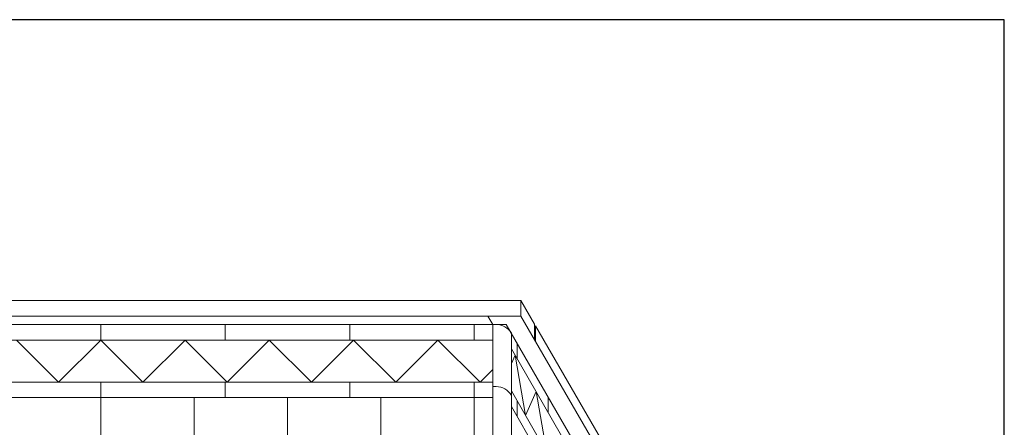
# Model space of a CAD drawing. Units: inches. Extents: x 2 to 891, y -14 to 291.
# Drawn here: x 330 to 394, y 265 to 291 of the extents above; entities that cross this region are included whole.
import ezdxf

# ---------------------------------------------------------------- set-up
doc = ezdxf.new("R2010")
doc.units = ezdxf.units.IN
doc.header["$LTSCALE"] = 0.375
doc.header["$MEASUREMENT"] = 0
doc.layers.get('0').update_dxf_attribs({"lineweight": 13})
doc.layers.add('OBJECT', color=7, linetype='Continuous', lineweight=13)
doc.layers.add('VPORT', color=5, linetype='Continuous', lineweight=30, plot=False)

# ---------------------------------------------------------------- blocks, each defined once
blk = doc.blocks.new('A$C3BEA229C')
for p, q in [((10.235, 97.242), (64.235, 97.242)), ((64.235, 97.242), (65.11, 95.727)), ((64.235, 96.242), (64.235, 97.242)), ((12.36, 96.242), (62.11, 96.242)), ((62.11, 96.242), (64.235, 96.242)), ((62.11, 96.242), (62.422, 95.701)), ((64.235, 96.242), (73.235, 80.654)), ((11.172, 95.701), (63.297, 95.701)), ((37.235, 95.701), (37.235, 94.701)), ((45.235, 95.701), (45.235, 94.701)), ((53.235, 95.701), (53.235, 94.701)), ((61.235, 95.701), (61.235, 94.701)), ((62.422, 95.701), (62.422, 53.576)), ((62.648, 95.701), (62.422, 95.701)), ((63.297, 95.701), (71.985, 80.654)), ((65.11, 95.727), (65.11, 94.727)), ((65.172, 95.618), (73.485, 81.221)), ((65.172, 95.618), (65.172, 94.618)), ((63.622, 95.139), (63.622, 19.889)), ((62.422, 94.701), (12.047, 94.701)), ((31.818, 94.701), (34.526, 91.993)), ((37.235, 94.701), (34.526, 91.993)), ((37.235, 94.701), (39.943, 91.993)), ((42.651, 94.701), (39.943, 91.993)), ((42.651, 94.701), (45.36, 91.993)), ((48.068, 94.701), (45.36, 91.993)), ((48.068, 94.701), (50.776, 91.993)), ((53.485, 94.701), (50.776, 91.993)), ((53.485, 94.701), (56.193, 91.993)), ((58.901, 94.701), (56.193, 91.993)), ((58.901, 94.701), (61.609, 91.993)), ((63.985, 94.51), (63.985, 93.51)), ((63.622, 94.139), (71.985, 79.654)), ((63.622, 93.187), (63.86, 93.727)), ((63.86, 93.727), (64.537, 89.846)), ((62.422, 92.806), (61.609, 91.993)), ((62.422, 91.993), (12.047, 91.993)), ((37.235, 91.993), (37.235, 90.993)), ((45.235, 91.993), (45.235, 90.993)), ((53.235, 91.993), (53.235, 90.993)), ((61.235, 91.993), (61.235, 90.993)), ((62.648, 91.701), (62.422, 91.701)), ((63.622, 91.43), (71.985, 76.946)), ((64.537, 89.846), (65.214, 91.381)), ((65.214, 91.381), (65.891, 87.5)), ((62.422, 90.993), (12.047, 90.993)), ((37.235, 90.993), (37.235, 78.993)), ((43.235, 90.993), (43.235, 78.993)), ((49.235, 90.993), (49.235, 78.993)), ((55.235, 90.993), (55.235, 78.993)), ((61.235, 90.993), (61.235, 78.993)), ((63.985, 90.802), (63.985, 89.802)), ((65.985, 91.046), (65.985, 90.046)), ((63.622, 90.43), (71.985, 75.946))]:
    blk.add_line(p, q)
for centre in [(62.648, 94.576), (62.648, 90.576)]:
    blk.add_arc(centre, 1.125, 30, 90)

msp = doc.modelspace()

# ---------------------------------------------------------------- linework, layer by layer
at = {"layer": 'VPORT'}
msp.add_lwpolyline([(277.5806579, 163.2706563), (393.7124323, 163.2706563), (393.7124323, 291.4956579), (277.5806579, 291.4956579)], close=True, dxfattribs=at)

# ---------------------------------------------------------------- block references
at = {"layer": 'OBJECT'}
msp.add_blockref('A$C3BEA229C', (298.4118108, 176.193273), dxfattribs=at)

doc.saveas('drawing.dxf')
